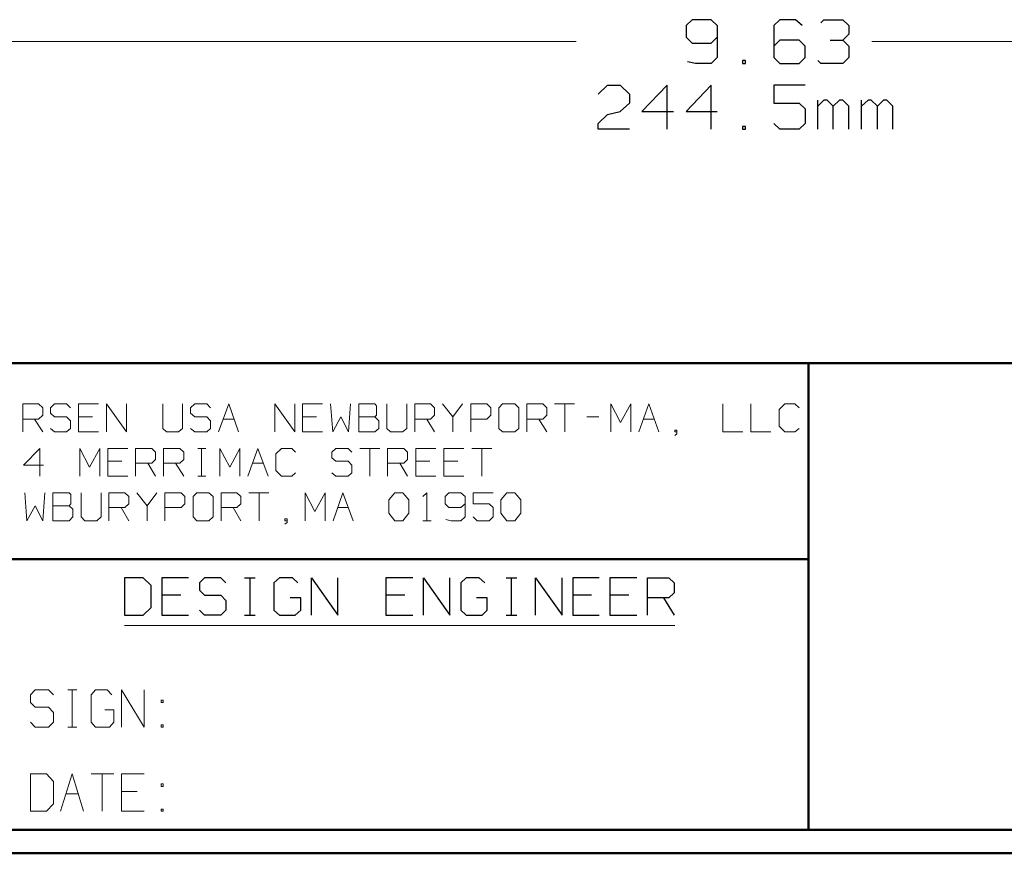
# Model space of a CAD drawing. Units: inches. Extents: x -3.57 to 3.55, y -2.65 to 2.89.
# Drawn here: x -2.15 to -0.54, y -2.65 to -1.29 of the extents above; entities that cross this region are included whole.
import ezdxf

# ---------------------------------------------------------------- set-up
doc = ezdxf.new("R2010")
doc.units = ezdxf.units.IN
doc.header["$MEASUREMENT"] = 0
doc.layers.add('Layer 1', color=7, linetype='Continuous')

msp = doc.modelspace()

# ---------------------------------------------------------------- linework, layer by layer
at = {"layer": 'Layer 1', "lineweight": 25}
for points in [[(-1.0528, -1.2861), (-1.0528, -1.2861), (-1.0625, -1.2958), (-1.0625, -1.2958)], [(-1.0625, -1.2958), (-1.0625, -1.2958), (-1.0625, -1.3146), (-1.0625, -1.3146)], [(-1.0215, -1.2861), (-1.0215, -1.2861), (-1.0528, -1.2861), (-1.0528, -1.2861)], [(-1.0118, -1.2958), (-1.0118, -1.2958), (-1.0215, -1.2861), (-1.0215, -1.2861)], [(-1.0118, -1.2958), (-1.0118, -1.2958), (-1.0118, -1.3479), (-1.0118, -1.3479)], [(-0.9097, -1.2861), (-0.9097, -1.2861), (-0.9194, -1.2958), (-0.9194, -1.2958)], [(-0.9194, -1.2958), (-0.9194, -1.2958), (-0.9194, -1.3479), (-0.9194, -1.3479)], [(-0.884, -1.2861), (-0.884, -1.2861), (-0.9097, -1.2861), (-0.9097, -1.2861)], [(-0.8736, -1.2958), (-0.8736, -1.2958), (-0.884, -1.2861), (-0.884, -1.2861)], [(-0.8431, -1.291), (-0.8431, -1.291), (-0.8382, -1.2861), (-0.8382, -1.2861)], [(-0.8382, -1.2861), (-0.8382, -1.2861), (-0.8069, -1.2861), (-0.8069, -1.2861)], [(-0.8069, -1.2861), (-0.8069, -1.2861), (-0.7972, -1.2958), (-0.7972, -1.2958)], [(-0.7972, -1.2958), (-0.7972, -1.2958), (-0.7972, -1.3097), (-0.7972, -1.3097)], [(-1.0625, -1.3146), (-1.0625, -1.3146), (-1.0528, -1.3243), (-1.0528, -1.3243)], [(-1.0215, -1.3243), (-1.0215, -1.3243), (-1.0118, -1.3146), (-1.0118, -1.3146)], [(-0.8069, -1.3194), (-0.8069, -1.3194), (-0.7972, -1.3097), (-0.7972, -1.3097)], [(-1.0528, -1.3243), (-1.0528, -1.3243), (-1.0215, -1.3243), (-1.0215, -1.3243)], [(-0.9097, -1.3194), (-0.9097, -1.3194), (-0.9194, -1.3292), (-0.9194, -1.3292)], [(-0.8785, -1.3194), (-0.8785, -1.3194), (-0.9097, -1.3194), (-0.9097, -1.3194)], [(-0.8687, -1.3292), (-0.8687, -1.3292), (-0.8785, -1.3194), (-0.8785, -1.3194)], [(-0.8687, -1.3479), (-0.8687, -1.3479), (-0.8687, -1.3292), (-0.8687, -1.3292)], [(-0.8278, -1.3194), (-0.8278, -1.3194), (-0.8069, -1.3194), (-0.8069, -1.3194)], [(-0.8069, -1.3194), (-0.8069, -1.3194), (-0.7972, -1.3292), (-0.7972, -1.3292)], [(-0.7972, -1.3292), (-0.7972, -1.3292), (-0.7972, -1.3479), (-0.7972, -1.3479)], [(-1.0118, -1.3479), (-1.0118, -1.3479), (-1.0215, -1.3576), (-1.0215, -1.3576)], [(-0.9194, -1.3479), (-0.9194, -1.3479), (-0.9097, -1.3576), (-0.9097, -1.3576)], [(-0.8785, -1.3576), (-0.8785, -1.3576), (-0.8687, -1.3479), (-0.8687, -1.3479)], [(-0.7972, -1.3479), (-0.7972, -1.3479), (-0.8069, -1.3576), (-0.8069, -1.3576)], [(-1.0472, -1.3576), (-1.0472, -1.3576), (-1.0604, -1.3549), (-1.0604, -1.3549)], [(-1.0215, -1.3576), (-1.0215, -1.3576), (-1.0472, -1.3576), (-1.0472, -1.3576)], [(-0.966, -1.3528), (-0.966, -1.3528), (-0.9708, -1.3528), (-0.9708, -1.3528)], [(-0.9708, -1.3528), (-0.9708, -1.3528), (-0.9708, -1.3576), (-0.9708, -1.3576)], [(-0.9708, -1.3576), (-0.9708, -1.3576), (-0.966, -1.3576), (-0.966, -1.3576)], [(-0.966, -1.3576), (-0.966, -1.3576), (-0.966, -1.3528), (-0.966, -1.3528)], [(-0.9097, -1.3576), (-0.9097, -1.3576), (-0.8785, -1.3576), (-0.8785, -1.3576)], [(-0.8431, -1.3576), (-0.8431, -1.3576), (-0.8479, -1.3528), (-0.8479, -1.3528)], [(-0.8069, -1.3576), (-0.8069, -1.3576), (-0.8431, -1.3576), (-0.8431, -1.3576)], [(-1.2062, -1.4076), (-1.2062, -1.4076), (-1.191, -1.3931), (-1.191, -1.3931)], [(-1.191, -1.3931), (-1.191, -1.3931), (-1.1701, -1.3931), (-1.1701, -1.3931)], [(-1.1701, -1.3931), (-1.1701, -1.3931), (-1.1549, -1.4076), (-1.1549, -1.4076)], [(-1.0937, -1.3931), (-1.0937, -1.3931), (-1.1347, -1.4361), (-1.1347, -1.4361)], [(-1.0937, -1.4646), (-1.0937, -1.4646), (-1.0937, -1.3931), (-1.0937, -1.3931)], [(-1.0215, -1.3931), (-1.0215, -1.3931), (-1.0625, -1.4361), (-1.0625, -1.4361)], [(-1.0215, -1.4646), (-1.0215, -1.4646), (-1.0215, -1.3931), (-1.0215, -1.3931)], [(-0.8687, -1.3931), (-0.8687, -1.3931), (-0.9194, -1.3931), (-0.9194, -1.3931)], [(-0.9194, -1.3931), (-0.9194, -1.3931), (-0.9194, -1.4222), (-0.9194, -1.4222)], [(-1.1549, -1.4076), (-1.1549, -1.4076), (-1.1549, -1.4222), (-1.1549, -1.4222)], [(-1.1549, -1.4222), (-1.1549, -1.4222), (-1.1701, -1.4361), (-1.1701, -1.4361)], [(-0.9194, -1.4222), (-0.9194, -1.4222), (-0.8785, -1.4222), (-0.8785, -1.4222)], [(-0.8785, -1.4222), (-0.8785, -1.4222), (-0.8687, -1.4313), (-0.8687, -1.4313)], [(-0.8479, -1.4646), (-0.8479, -1.4646), (-0.8479, -1.4174), (-0.8479, -1.4174)], [(-0.8382, -1.4174), (-0.8382, -1.4174), (-0.8479, -1.4271), (-0.8479, -1.4271)], [(-0.8326, -1.4174), (-0.8326, -1.4174), (-0.8382, -1.4174), (-0.8382, -1.4174)], [(-0.8229, -1.4271), (-0.8229, -1.4271), (-0.8326, -1.4174), (-0.8326, -1.4174)], [(-0.8125, -1.4174), (-0.8125, -1.4174), (-0.8229, -1.4271), (-0.8229, -1.4271)], [(-0.8229, -1.4646), (-0.8229, -1.4646), (-0.8229, -1.4271), (-0.8229, -1.4271)], [(-0.8069, -1.4174), (-0.8069, -1.4174), (-0.8125, -1.4174), (-0.8125, -1.4174)], [(-0.7972, -1.4271), (-0.7972, -1.4271), (-0.8069, -1.4174), (-0.8069, -1.4174)], [(-0.7972, -1.4646), (-0.7972, -1.4646), (-0.7972, -1.4271), (-0.7972, -1.4271)], [(-0.7764, -1.4646), (-0.7764, -1.4646), (-0.7764, -1.4174), (-0.7764, -1.4174)], [(-0.766, -1.4174), (-0.766, -1.4174), (-0.7764, -1.4271), (-0.7764, -1.4271)], [(-0.7611, -1.4174), (-0.7611, -1.4174), (-0.766, -1.4174), (-0.766, -1.4174)], [(-0.7507, -1.4271), (-0.7507, -1.4271), (-0.7611, -1.4174), (-0.7611, -1.4174)], [(-0.741, -1.4174), (-0.741, -1.4174), (-0.7507, -1.4271), (-0.7507, -1.4271)], [(-0.7507, -1.4646), (-0.7507, -1.4646), (-0.7507, -1.4271), (-0.7507, -1.4271)], [(-0.7354, -1.4174), (-0.7354, -1.4174), (-0.741, -1.4174), (-0.741, -1.4174)], [(-0.7257, -1.4271), (-0.7257, -1.4271), (-0.7354, -1.4174), (-0.7354, -1.4174)], [(-0.7257, -1.4646), (-0.7257, -1.4646), (-0.7257, -1.4271), (-0.7257, -1.4271)], [(-1.2062, -1.4556), (-1.2062, -1.4556), (-1.191, -1.441), (-1.191, -1.441)], [(-1.191, -1.441), (-1.191, -1.441), (-1.1701, -1.4361), (-1.1701, -1.4361)], [(-1.1347, -1.4361), (-1.1347, -1.4361), (-1.0833, -1.4361), (-1.0833, -1.4361)], [(-1.0625, -1.4361), (-1.0625, -1.4361), (-1.0118, -1.4361), (-1.0118, -1.4361)], [(-0.8687, -1.4313), (-0.8687, -1.4313), (-0.8687, -1.4556), (-0.8687, -1.4556)], [(-1.2062, -1.4646), (-1.2062, -1.4646), (-1.2062, -1.4556), (-1.2062, -1.4556)], [(-0.966, -1.4604), (-0.966, -1.4604), (-0.9708, -1.4604), (-0.9708, -1.4604)], [(-0.9708, -1.4604), (-0.9708, -1.4604), (-0.9708, -1.4646), (-0.9708, -1.4646)], [(-0.966, -1.4646), (-0.966, -1.4646), (-0.966, -1.4604), (-0.966, -1.4604)], [(-0.9097, -1.4646), (-0.9097, -1.4646), (-0.9194, -1.4556), (-0.9194, -1.4556)], [(-0.8687, -1.4556), (-0.8687, -1.4556), (-0.8785, -1.4646), (-0.8785, -1.4646)], [(-1.1549, -1.4646), (-1.1549, -1.4646), (-1.2062, -1.4646), (-1.2062, -1.4646)], [(-0.9708, -1.4646), (-0.9708, -1.4646), (-0.966, -1.4646), (-0.966, -1.4646)], [(-0.8785, -1.4646), (-0.8785, -1.4646), (-0.9097, -1.4646), (-0.9097, -1.4646)], [(-1.9479, -2.1965), (-1.9479, -2.1965), (-1.9785, -2.1965), (-1.9785, -2.1965)], [(-1.9785, -2.1965), (-1.9785, -2.1965), (-1.9785, -2.2576), (-1.9785, -2.2576)], [(-1.9347, -2.209), (-1.9347, -2.209), (-1.9479, -2.1965), (-1.9479, -2.1965)], [(-1.8743, -2.1965), (-1.8743, -2.1965), (-1.9174, -2.1965), (-1.9174, -2.1965)], [(-1.9174, -2.1965), (-1.9174, -2.1965), (-1.9174, -2.2576), (-1.9174, -2.2576)], [(-1.8479, -2.1965), (-1.8479, -2.1965), (-1.8562, -2.2049), (-1.8562, -2.2049)], [(-1.8215, -2.1965), (-1.8215, -2.1965), (-1.8479, -2.1965), (-1.8479, -2.1965)], [(-1.8132, -2.2049), (-1.8132, -2.2049), (-1.8215, -2.1965), (-1.8215, -2.1965)], [(-1.7826, -2.1965), (-1.7826, -2.1965), (-1.7653, -2.1965), (-1.7653, -2.1965)], [(-1.7736, -2.2576), (-1.7736, -2.2576), (-1.7736, -2.1965), (-1.7736, -2.1965)], [(-1.7257, -2.1965), (-1.7257, -2.1965), (-1.7347, -2.2049), (-1.7347, -2.2049)], [(-1.7042, -2.1965), (-1.7042, -2.1965), (-1.7257, -2.1965), (-1.7257, -2.1965)], [(-1.6958, -2.2049), (-1.6958, -2.2049), (-1.7042, -2.1965), (-1.7042, -2.1965)], [(-1.6736, -2.2576), (-1.6736, -2.2576), (-1.6736, -2.1965), (-1.6736, -2.1965)], [(-1.6736, -2.1965), (-1.6736, -2.1965), (-1.6306, -2.2576), (-1.6306, -2.2576)], [(-1.6306, -2.2576), (-1.6306, -2.2576), (-1.6306, -2.1965), (-1.6306, -2.1965)], [(-1.5083, -2.1965), (-1.5083, -2.1965), (-1.5521, -2.1965), (-1.5521, -2.1965)], [(-1.5521, -2.1965), (-1.5521, -2.1965), (-1.5521, -2.2576), (-1.5521, -2.2576)], [(-1.491, -2.2576), (-1.491, -2.2576), (-1.491, -2.1965), (-1.491, -2.1965)], [(-1.491, -2.1965), (-1.491, -2.1965), (-1.4479, -2.2576), (-1.4479, -2.2576)], [(-1.4479, -2.2576), (-1.4479, -2.2576), (-1.4479, -2.1965), (-1.4479, -2.1965)], [(-1.4215, -2.1965), (-1.4215, -2.1965), (-1.4299, -2.2049), (-1.4299, -2.2049)], [(-1.4, -2.1965), (-1.4, -2.1965), (-1.4215, -2.1965), (-1.4215, -2.1965)], [(-1.391, -2.2049), (-1.391, -2.2049), (-1.4, -2.1965), (-1.4, -2.1965)], [(-1.3562, -2.1965), (-1.3562, -2.1965), (-1.3389, -2.1965), (-1.3389, -2.1965)], [(-1.3472, -2.2576), (-1.3472, -2.2576), (-1.3472, -2.1965), (-1.3472, -2.1965)], [(-1.3083, -2.2576), (-1.3083, -2.2576), (-1.3083, -2.1965), (-1.3083, -2.1965)], [(-1.3083, -2.1965), (-1.3083, -2.1965), (-1.2646, -2.2576), (-1.2646, -2.2576)], [(-1.2646, -2.2576), (-1.2646, -2.2576), (-1.2646, -2.1965), (-1.2646, -2.1965)], [(-1.2042, -2.1965), (-1.2042, -2.1965), (-1.2472, -2.1965), (-1.2472, -2.1965)], [(-1.2472, -2.1965), (-1.2472, -2.1965), (-1.2472, -2.2576), (-1.2472, -2.2576)], [(-1.1431, -2.1965), (-1.1431, -2.1965), (-1.1868, -2.1965), (-1.1868, -2.1965)], [(-1.1868, -2.1965), (-1.1868, -2.1965), (-1.1868, -2.2576), (-1.1868, -2.2576)], [(-1.1257, -2.2576), (-1.1257, -2.2576), (-1.1257, -2.1965), (-1.1257, -2.1965)], [(-1.1257, -2.1965), (-1.1257, -2.1965), (-1.091, -2.1965), (-1.091, -2.1965)], [(-1.091, -2.1965), (-1.091, -2.1965), (-1.0819, -2.2049), (-1.0819, -2.2049)], [(-1.9347, -2.2451), (-1.9347, -2.2451), (-1.9347, -2.209), (-1.9347, -2.209)], [(-1.8562, -2.2049), (-1.8562, -2.2049), (-1.8562, -2.2167), (-1.8562, -2.2167)], [(-1.7347, -2.2049), (-1.7347, -2.2049), (-1.7347, -2.2493), (-1.7347, -2.2493)], [(-1.4299, -2.2049), (-1.4299, -2.2049), (-1.4299, -2.2493), (-1.4299, -2.2493)], [(-1.0819, -2.2049), (-1.0819, -2.2049), (-1.0819, -2.2208), (-1.0819, -2.2208)], [(-1.8868, -2.225), (-1.8868, -2.225), (-1.9174, -2.225), (-1.9174, -2.225)], [(-1.8562, -2.2167), (-1.8562, -2.2167), (-1.8479, -2.225), (-1.8479, -2.225)], [(-1.8479, -2.225), (-1.8479, -2.225), (-1.8215, -2.225), (-1.8215, -2.225)], [(-1.8215, -2.225), (-1.8215, -2.225), (-1.8132, -2.2333), (-1.8132, -2.2333)], [(-1.691, -2.2292), (-1.691, -2.2292), (-1.7083, -2.2292), (-1.7083, -2.2292)], [(-1.691, -2.2493), (-1.691, -2.2493), (-1.691, -2.2292), (-1.691, -2.2292)], [(-1.5215, -2.225), (-1.5215, -2.225), (-1.5521, -2.225), (-1.5521, -2.225)], [(-1.3868, -2.2292), (-1.3868, -2.2292), (-1.4042, -2.2292), (-1.4042, -2.2292)], [(-1.3868, -2.2493), (-1.3868, -2.2493), (-1.3868, -2.2292), (-1.3868, -2.2292)], [(-1.2167, -2.225), (-1.2167, -2.225), (-1.2472, -2.225), (-1.2472, -2.225)], [(-1.1562, -2.225), (-1.1562, -2.225), (-1.1868, -2.225), (-1.1868, -2.225)], [(-1.091, -2.2292), (-1.091, -2.2292), (-1.1257, -2.2292), (-1.1257, -2.2292)], [(-1.0993, -2.2292), (-1.0993, -2.2292), (-1.0819, -2.2576), (-1.0819, -2.2576)], [(-1.0819, -2.2208), (-1.0819, -2.2208), (-1.091, -2.2292), (-1.091, -2.2292)], [(-1.9479, -2.2576), (-1.9479, -2.2576), (-1.9347, -2.2451), (-1.9347, -2.2451)], [(-1.8132, -2.2333), (-1.8132, -2.2333), (-1.8132, -2.2493), (-1.8132, -2.2493)], [(-1.9785, -2.2576), (-1.9785, -2.2576), (-1.9479, -2.2576), (-1.9479, -2.2576)], [(-1.9174, -2.2576), (-1.9174, -2.2576), (-1.8743, -2.2576), (-1.8743, -2.2576)], [(-1.8479, -2.2576), (-1.8479, -2.2576), (-1.8562, -2.2493), (-1.8562, -2.2493)], [(-1.8215, -2.2576), (-1.8215, -2.2576), (-1.8479, -2.2576), (-1.8479, -2.2576)], [(-1.8132, -2.2493), (-1.8132, -2.2493), (-1.8215, -2.2576), (-1.8215, -2.2576)], [(-1.7826, -2.2576), (-1.7826, -2.2576), (-1.7653, -2.2576), (-1.7653, -2.2576)], [(-1.7347, -2.2493), (-1.7347, -2.2493), (-1.7257, -2.2576), (-1.7257, -2.2576)], [(-1.7257, -2.2576), (-1.7257, -2.2576), (-1.7, -2.2576), (-1.7, -2.2576)], [(-1.7, -2.2576), (-1.7, -2.2576), (-1.691, -2.2493), (-1.691, -2.2493)], [(-1.5521, -2.2576), (-1.5521, -2.2576), (-1.5083, -2.2576), (-1.5083, -2.2576)], [(-1.4299, -2.2493), (-1.4299, -2.2493), (-1.4215, -2.2576), (-1.4215, -2.2576)], [(-1.4215, -2.2576), (-1.4215, -2.2576), (-1.3951, -2.2576), (-1.3951, -2.2576)], [(-1.3951, -2.2576), (-1.3951, -2.2576), (-1.3868, -2.2493), (-1.3868, -2.2493)], [(-1.3562, -2.2576), (-1.3562, -2.2576), (-1.3389, -2.2576), (-1.3389, -2.2576)], [(-1.2472, -2.2576), (-1.2472, -2.2576), (-1.2042, -2.2576), (-1.2042, -2.2576)], [(-1.1868, -2.2576), (-1.1868, -2.2576), (-1.1431, -2.2576), (-1.1431, -2.2576)]]:
    msp.add_open_spline(points, degree=3, dxfattribs=at)
at = {"layer": 'Layer 1', "lineweight": 9}
for points in [[(-1.2417, -1.3215), (-1.2417, -1.3215), (-3.1326, -1.3215), (-3.1326, -1.3215)], [(1.4472, -1.3215), (1.4472, -1.3215), (-0.7597, -1.3215), (-0.7597, -1.3215)], [(-2.1444, -1.9583), (-2.1444, -1.9583), (-2.1444, -1.9125), (-2.1444, -1.9125)], [(-2.1444, -1.9125), (-2.1444, -1.9125), (-2.1187, -1.9125), (-2.1187, -1.9125)], [(-2.1187, -1.9125), (-2.1187, -1.9125), (-2.1118, -1.9194), (-2.1118, -1.9194)], [(-2.1118, -1.9194), (-2.1118, -1.9194), (-2.1118, -1.9313), (-2.1118, -1.9313)], [(-2.0924, -1.9125), (-2.0924, -1.9125), (-2.0993, -1.9194), (-2.0993, -1.9194)], [(-2.0993, -1.9194), (-2.0993, -1.9194), (-2.0993, -1.9278), (-2.0993, -1.9278)], [(-2.0729, -1.9125), (-2.0729, -1.9125), (-2.0924, -1.9125), (-2.0924, -1.9125)], [(-2.0667, -1.9194), (-2.0667, -1.9194), (-2.0729, -1.9125), (-2.0729, -1.9125)], [(-2.0208, -1.9125), (-2.0208, -1.9125), (-2.0535, -1.9125), (-2.0535, -1.9125)], [(-2.0535, -1.9125), (-2.0535, -1.9125), (-2.0535, -1.9583), (-2.0535, -1.9583)], [(-2.0076, -1.9583), (-2.0076, -1.9583), (-2.0076, -1.9125), (-2.0076, -1.9125)], [(-2.0076, -1.9125), (-2.0076, -1.9125), (-1.975, -1.9583), (-1.975, -1.9583)], [(-1.975, -1.9583), (-1.975, -1.9583), (-1.975, -1.9125), (-1.975, -1.9125)], [(-1.916, -1.9125), (-1.916, -1.9125), (-1.916, -1.9528), (-1.916, -1.9528)], [(-1.884, -1.9528), (-1.884, -1.9528), (-1.884, -1.9125), (-1.884, -1.9125)], [(-1.8639, -1.9125), (-1.8639, -1.9125), (-1.8708, -1.9194), (-1.8708, -1.9194)], [(-1.8708, -1.9194), (-1.8708, -1.9194), (-1.8708, -1.9278), (-1.8708, -1.9278)], [(-1.8444, -1.9125), (-1.8444, -1.9125), (-1.8639, -1.9125), (-1.8639, -1.9125)], [(-1.8382, -1.9194), (-1.8382, -1.9194), (-1.8444, -1.9125), (-1.8444, -1.9125)], [(-1.825, -1.9583), (-1.825, -1.9583), (-1.8083, -1.9125), (-1.8083, -1.9125)], [(-1.8083, -1.9125), (-1.8083, -1.9125), (-1.7924, -1.9583), (-1.7924, -1.9583)], [(-1.7333, -1.9583), (-1.7333, -1.9583), (-1.7333, -1.9125), (-1.7333, -1.9125)], [(-1.7333, -1.9125), (-1.7333, -1.9125), (-1.7007, -1.9583), (-1.7007, -1.9583)], [(-1.7007, -1.9583), (-1.7007, -1.9583), (-1.7007, -1.9125), (-1.7007, -1.9125)], [(-1.6556, -1.9125), (-1.6556, -1.9125), (-1.6882, -1.9125), (-1.6882, -1.9125)], [(-1.6882, -1.9125), (-1.6882, -1.9125), (-1.6882, -1.9583), (-1.6882, -1.9583)], [(-1.6424, -1.9125), (-1.6424, -1.9125), (-1.6389, -1.9583), (-1.6389, -1.9583)], [(-1.6132, -1.9583), (-1.6132, -1.9583), (-1.6097, -1.9125), (-1.6097, -1.9125)], [(-1.5701, -1.9125), (-1.5701, -1.9125), (-1.5965, -1.9125), (-1.5965, -1.9125)], [(-1.5965, -1.9125), (-1.5965, -1.9125), (-1.5965, -1.9583), (-1.5965, -1.9583)], [(-1.5674, -1.916), (-1.5674, -1.916), (-1.5701, -1.9125), (-1.5701, -1.9125)], [(-1.5674, -1.9313), (-1.5674, -1.9313), (-1.5674, -1.916), (-1.5674, -1.916)], [(-1.5507, -1.9125), (-1.5507, -1.9125), (-1.5507, -1.9528), (-1.5507, -1.9528)], [(-1.5181, -1.9528), (-1.5181, -1.9528), (-1.5181, -1.9125), (-1.5181, -1.9125)], [(-1.5049, -1.9583), (-1.5049, -1.9583), (-1.5049, -1.9125), (-1.5049, -1.9125)], [(-1.5049, -1.9125), (-1.5049, -1.9125), (-1.4792, -1.9125), (-1.4792, -1.9125)], [(-1.4792, -1.9125), (-1.4792, -1.9125), (-1.4729, -1.9194), (-1.4729, -1.9194)], [(-1.4729, -1.9194), (-1.4729, -1.9194), (-1.4729, -1.9313), (-1.4729, -1.9313)], [(-1.4597, -1.9125), (-1.4597, -1.9125), (-1.4431, -1.934), (-1.4431, -1.934)], [(-1.4431, -1.934), (-1.4431, -1.934), (-1.4271, -1.9125), (-1.4271, -1.9125)], [(-1.4139, -1.9583), (-1.4139, -1.9583), (-1.4139, -1.9125), (-1.4139, -1.9125)], [(-1.4139, -1.9125), (-1.4139, -1.9125), (-1.3875, -1.9125), (-1.3875, -1.9125)], [(-1.3875, -1.9125), (-1.3875, -1.9125), (-1.3812, -1.9194), (-1.3812, -1.9194)], [(-1.3812, -1.9194), (-1.3812, -1.9194), (-1.3812, -1.9313), (-1.3812, -1.9313)], [(-1.3618, -1.9125), (-1.3618, -1.9125), (-1.3681, -1.9194), (-1.3681, -1.9194)], [(-1.3681, -1.9194), (-1.3681, -1.9194), (-1.3681, -1.9528), (-1.3681, -1.9528)], [(-1.3417, -1.9125), (-1.3417, -1.9125), (-1.3618, -1.9125), (-1.3618, -1.9125)], [(-1.3354, -1.9194), (-1.3354, -1.9194), (-1.3417, -1.9125), (-1.3417, -1.9125)], [(-1.3354, -1.9528), (-1.3354, -1.9528), (-1.3354, -1.9194), (-1.3354, -1.9194)], [(-1.3222, -1.9583), (-1.3222, -1.9583), (-1.3222, -1.9125), (-1.3222, -1.9125)], [(-1.3222, -1.9125), (-1.3222, -1.9125), (-1.2965, -1.9125), (-1.2965, -1.9125)], [(-1.2965, -1.9125), (-1.2965, -1.9125), (-1.2896, -1.9194), (-1.2896, -1.9194)], [(-1.2896, -1.9194), (-1.2896, -1.9194), (-1.2896, -1.9313), (-1.2896, -1.9313)], [(-1.2771, -1.9125), (-1.2771, -1.9125), (-1.2444, -1.9125), (-1.2444, -1.9125)], [(-1.2604, -1.9125), (-1.2604, -1.9125), (-1.2604, -1.9583), (-1.2604, -1.9583)], [(-1.1854, -1.9583), (-1.1854, -1.9583), (-1.1854, -1.9125), (-1.1854, -1.9125)], [(-1.1854, -1.9125), (-1.1854, -1.9125), (-1.1694, -1.9431), (-1.1694, -1.9431)], [(-1.1694, -1.9431), (-1.1694, -1.9431), (-1.1528, -1.9125), (-1.1528, -1.9125)], [(-1.1528, -1.9125), (-1.1528, -1.9125), (-1.1528, -1.9583), (-1.1528, -1.9583)], [(-1.1396, -1.9583), (-1.1396, -1.9583), (-1.1236, -1.9125), (-1.1236, -1.9125)], [(-1.1236, -1.9125), (-1.1236, -1.9125), (-1.1069, -1.9583), (-1.1069, -1.9583)], [(-1.0028, -1.9125), (-1.0028, -1.9125), (-1.0028, -1.9583), (-1.0028, -1.9583)], [(-0.9569, -1.9125), (-0.9569, -1.9125), (-0.9569, -1.9583), (-0.9569, -1.9583)], [(-0.9014, -1.9125), (-0.9014, -1.9125), (-0.9111, -1.9222), (-0.9111, -1.9222)], [(-0.9111, -1.9222), (-0.9111, -1.9222), (-0.9111, -1.9493), (-0.9111, -1.9493)], [(-0.8854, -1.9125), (-0.8854, -1.9125), (-0.9014, -1.9125), (-0.9014, -1.9125)], [(-0.8785, -1.9194), (-0.8785, -1.9194), (-0.8854, -1.9125), (-0.8854, -1.9125)], [(-2.1187, -1.9375), (-2.1187, -1.9375), (-2.1444, -1.9375), (-2.1444, -1.9375)], [(-2.125, -1.9375), (-2.125, -1.9375), (-2.1118, -1.9583), (-2.1118, -1.9583)], [(-2.1118, -1.9313), (-2.1118, -1.9313), (-2.1187, -1.9375), (-2.1187, -1.9375)], [(-2.0993, -1.9278), (-2.0993, -1.9278), (-2.0924, -1.934), (-2.0924, -1.934)], [(-2.0924, -1.934), (-2.0924, -1.934), (-2.0729, -1.934), (-2.0729, -1.934)], [(-2.0729, -1.934), (-2.0729, -1.934), (-2.0667, -1.9403), (-2.0667, -1.9403)], [(-2.0667, -1.9403), (-2.0667, -1.9403), (-2.0667, -1.9528), (-2.0667, -1.9528)], [(-2.0306, -1.934), (-2.0306, -1.934), (-2.0535, -1.934), (-2.0535, -1.934)], [(-1.8708, -1.9278), (-1.8708, -1.9278), (-1.8639, -1.934), (-1.8639, -1.934)], [(-1.8639, -1.934), (-1.8639, -1.934), (-1.8444, -1.934), (-1.8444, -1.934)], [(-1.8444, -1.934), (-1.8444, -1.934), (-1.8382, -1.9403), (-1.8382, -1.9403)], [(-1.8382, -1.9403), (-1.8382, -1.9403), (-1.8382, -1.9528), (-1.8382, -1.9528)], [(-1.8174, -1.9375), (-1.8174, -1.9375), (-1.8, -1.9375), (-1.8, -1.9375)], [(-1.6653, -1.934), (-1.6653, -1.934), (-1.6882, -1.934), (-1.6882, -1.934)], [(-1.6389, -1.9583), (-1.6389, -1.9583), (-1.6257, -1.934), (-1.6257, -1.934)], [(-1.6257, -1.934), (-1.6257, -1.934), (-1.6132, -1.9583), (-1.6132, -1.9583)], [(-1.5965, -1.934), (-1.5965, -1.934), (-1.5701, -1.934), (-1.5701, -1.934)], [(-1.5701, -1.934), (-1.5701, -1.934), (-1.5674, -1.9313), (-1.5674, -1.9313)], [(-1.5639, -1.9403), (-1.5639, -1.9403), (-1.5701, -1.934), (-1.5701, -1.934)], [(-1.5639, -1.9528), (-1.5639, -1.9528), (-1.5639, -1.9403), (-1.5639, -1.9403)], [(-1.4792, -1.9375), (-1.4792, -1.9375), (-1.5049, -1.9375), (-1.5049, -1.9375)], [(-1.4854, -1.9375), (-1.4854, -1.9375), (-1.4729, -1.9583), (-1.4729, -1.9583)], [(-1.4729, -1.9313), (-1.4729, -1.9313), (-1.4792, -1.9375), (-1.4792, -1.9375)], [(-1.4431, -1.934), (-1.4431, -1.934), (-1.4431, -1.9583), (-1.4431, -1.9583)], [(-1.3875, -1.9375), (-1.3875, -1.9375), (-1.4139, -1.9375), (-1.4139, -1.9375)], [(-1.3812, -1.9313), (-1.3812, -1.9313), (-1.3875, -1.9375), (-1.3875, -1.9375)], [(-1.2965, -1.9375), (-1.2965, -1.9375), (-1.3222, -1.9375), (-1.3222, -1.9375)], [(-1.3028, -1.9375), (-1.3028, -1.9375), (-1.2896, -1.9583), (-1.2896, -1.9583)], [(-1.2896, -1.9313), (-1.2896, -1.9313), (-1.2965, -1.9375), (-1.2965, -1.9375)], [(-1.2243, -1.934), (-1.2243, -1.934), (-1.2049, -1.934), (-1.2049, -1.934)], [(-1.1319, -1.9375), (-1.1319, -1.9375), (-1.1146, -1.9375), (-1.1146, -1.9375)], [(-2.0924, -1.9583), (-2.0924, -1.9583), (-2.0993, -1.9528), (-2.0993, -1.9528)], [(-2.0729, -1.9583), (-2.0729, -1.9583), (-2.0924, -1.9583), (-2.0924, -1.9583)], [(-2.0667, -1.9528), (-2.0667, -1.9528), (-2.0729, -1.9583), (-2.0729, -1.9583)], [(-2.0535, -1.9583), (-2.0535, -1.9583), (-2.0208, -1.9583), (-2.0208, -1.9583)], [(-1.916, -1.9528), (-1.916, -1.9528), (-1.9097, -1.9583), (-1.9097, -1.9583)], [(-1.9097, -1.9583), (-1.9097, -1.9583), (-1.8903, -1.9583), (-1.8903, -1.9583)], [(-1.8903, -1.9583), (-1.8903, -1.9583), (-1.884, -1.9528), (-1.884, -1.9528)], [(-1.8639, -1.9583), (-1.8639, -1.9583), (-1.8708, -1.9528), (-1.8708, -1.9528)], [(-1.8444, -1.9583), (-1.8444, -1.9583), (-1.8639, -1.9583), (-1.8639, -1.9583)], [(-1.8382, -1.9528), (-1.8382, -1.9528), (-1.8444, -1.9583), (-1.8444, -1.9583)], [(-1.6882, -1.9583), (-1.6882, -1.9583), (-1.6556, -1.9583), (-1.6556, -1.9583)], [(-1.5965, -1.9583), (-1.5965, -1.9583), (-1.5701, -1.9583), (-1.5701, -1.9583)], [(-1.5701, -1.9583), (-1.5701, -1.9583), (-1.5639, -1.9528), (-1.5639, -1.9528)], [(-1.5507, -1.9528), (-1.5507, -1.9528), (-1.5444, -1.9583), (-1.5444, -1.9583)], [(-1.5444, -1.9583), (-1.5444, -1.9583), (-1.525, -1.9583), (-1.525, -1.9583)], [(-1.525, -1.9583), (-1.525, -1.9583), (-1.5181, -1.9528), (-1.5181, -1.9528)], [(-1.3681, -1.9528), (-1.3681, -1.9528), (-1.3618, -1.9583), (-1.3618, -1.9583)], [(-1.3618, -1.9583), (-1.3618, -1.9583), (-1.3417, -1.9583), (-1.3417, -1.9583)], [(-1.3417, -1.9583), (-1.3417, -1.9583), (-1.3354, -1.9528), (-1.3354, -1.9528)], [(-1.0778, -1.9556), (-1.0778, -1.9556), (-1.0812, -1.9556), (-1.0812, -1.9556)], [(-1.0812, -1.9556), (-1.0812, -1.9556), (-1.0812, -1.9583), (-1.0812, -1.9583)], [(-1.0812, -1.9583), (-1.0812, -1.9583), (-1.0778, -1.9583), (-1.0778, -1.9583)], [(-1.0778, -1.9618), (-1.0778, -1.9618), (-1.0778, -1.9556), (-1.0778, -1.9556)], [(-1.0028, -1.9583), (-1.0028, -1.9583), (-0.9701, -1.9583), (-0.9701, -1.9583)], [(-0.9569, -1.9583), (-0.9569, -1.9583), (-0.9243, -1.9583), (-0.9243, -1.9583)], [(-0.9111, -1.9493), (-0.9111, -1.9493), (-0.9014, -1.9583), (-0.9014, -1.9583)], [(-0.9014, -1.9583), (-0.9014, -1.9583), (-0.8854, -1.9583), (-0.8854, -1.9583)], [(-0.8854, -1.9583), (-0.8854, -1.9583), (-0.8785, -1.9528), (-0.8785, -1.9528)], [(-1.0812, -1.9646), (-1.0812, -1.9646), (-1.0778, -1.9618), (-1.0778, -1.9618)], [(-2.1167, -1.9854), (-2.1167, -1.9854), (-2.1431, -2.0125), (-2.1431, -2.0125)], [(-2.1167, -2.0306), (-2.1167, -2.0306), (-2.1167, -1.9854), (-2.1167, -1.9854)], [(-2.0514, -2.0306), (-2.0514, -2.0306), (-2.0514, -1.9854), (-2.0514, -1.9854)], [(-2.0514, -1.9854), (-2.0514, -1.9854), (-2.0354, -2.016), (-2.0354, -2.016)], [(-2.0354, -2.016), (-2.0354, -2.016), (-2.0187, -1.9854), (-2.0187, -1.9854)], [(-2.0187, -1.9854), (-2.0187, -1.9854), (-2.0187, -2.0306), (-2.0187, -2.0306)], [(-1.9729, -1.9854), (-1.9729, -1.9854), (-2.0056, -1.9854), (-2.0056, -1.9854)], [(-2.0056, -1.9854), (-2.0056, -1.9854), (-2.0056, -2.0306), (-2.0056, -2.0306)], [(-1.9604, -2.0306), (-1.9604, -2.0306), (-1.9604, -1.9854), (-1.9604, -1.9854)], [(-1.9604, -1.9854), (-1.9604, -1.9854), (-1.934, -1.9854), (-1.934, -1.9854)], [(-1.934, -1.9854), (-1.934, -1.9854), (-1.9278, -1.9917), (-1.9278, -1.9917)], [(-1.9146, -2.0306), (-1.9146, -2.0306), (-1.9146, -1.9854), (-1.9146, -1.9854)], [(-1.9146, -1.9854), (-1.9146, -1.9854), (-1.8882, -1.9854), (-1.8882, -1.9854)], [(-1.8882, -1.9854), (-1.8882, -1.9854), (-1.8819, -1.9917), (-1.8819, -1.9917)], [(-1.859, -1.9854), (-1.859, -1.9854), (-1.8458, -1.9854), (-1.8458, -1.9854)], [(-1.8528, -2.0306), (-1.8528, -2.0306), (-1.8528, -1.9854), (-1.8528, -1.9854)], [(-1.8229, -2.0306), (-1.8229, -2.0306), (-1.8229, -1.9854), (-1.8229, -1.9854)], [(-1.8229, -1.9854), (-1.8229, -1.9854), (-1.8069, -2.016), (-1.8069, -2.016)], [(-1.8069, -2.016), (-1.8069, -2.016), (-1.7903, -1.9854), (-1.7903, -1.9854)], [(-1.7903, -1.9854), (-1.7903, -1.9854), (-1.7903, -2.0306), (-1.7903, -2.0306)], [(-1.7771, -2.0306), (-1.7771, -2.0306), (-1.7611, -1.9854), (-1.7611, -1.9854)], [(-1.7611, -1.9854), (-1.7611, -1.9854), (-1.7444, -2.0306), (-1.7444, -2.0306)], [(-1.7222, -1.9854), (-1.7222, -1.9854), (-1.7319, -1.9944), (-1.7319, -1.9944)], [(-1.7056, -1.9854), (-1.7056, -1.9854), (-1.7222, -1.9854), (-1.7222, -1.9854)], [(-1.6993, -1.9917), (-1.6993, -1.9917), (-1.7056, -1.9854), (-1.7056, -1.9854)], [(-1.634, -1.9854), (-1.634, -1.9854), (-1.6403, -1.9917), (-1.6403, -1.9917)], [(-1.6139, -1.9854), (-1.6139, -1.9854), (-1.634, -1.9854), (-1.634, -1.9854)], [(-1.6076, -1.9917), (-1.6076, -1.9917), (-1.6139, -1.9854), (-1.6139, -1.9854)], [(-1.5944, -1.9854), (-1.5944, -1.9854), (-1.5618, -1.9854), (-1.5618, -1.9854)], [(-1.5785, -1.9854), (-1.5785, -1.9854), (-1.5785, -2.0306), (-1.5785, -2.0306)], [(-1.5493, -2.0306), (-1.5493, -2.0306), (-1.5493, -1.9854), (-1.5493, -1.9854)], [(-1.5493, -1.9854), (-1.5493, -1.9854), (-1.5229, -1.9854), (-1.5229, -1.9854)], [(-1.5229, -1.9854), (-1.5229, -1.9854), (-1.5167, -1.9917), (-1.5167, -1.9917)], [(-1.4708, -1.9854), (-1.4708, -1.9854), (-1.5035, -1.9854), (-1.5035, -1.9854)], [(-1.5035, -1.9854), (-1.5035, -1.9854), (-1.5035, -2.0306), (-1.5035, -2.0306)], [(-1.425, -1.9854), (-1.425, -1.9854), (-1.4576, -1.9854), (-1.4576, -1.9854)], [(-1.4576, -1.9854), (-1.4576, -1.9854), (-1.4576, -2.0306), (-1.4576, -2.0306)], [(-1.4118, -1.9854), (-1.4118, -1.9854), (-1.3792, -1.9854), (-1.3792, -1.9854)], [(-1.3958, -1.9854), (-1.3958, -1.9854), (-1.3958, -2.0306), (-1.3958, -2.0306)], [(-1.9826, -2.0063), (-1.9826, -2.0063), (-2.0056, -2.0063), (-2.0056, -2.0063)], [(-1.9278, -2.0035), (-1.9278, -2.0035), (-1.934, -2.0097), (-1.934, -2.0097)], [(-1.9278, -1.9917), (-1.9278, -1.9917), (-1.9278, -2.0035), (-1.9278, -2.0035)], [(-1.8819, -2.0035), (-1.8819, -2.0035), (-1.8882, -2.0097), (-1.8882, -2.0097)], [(-1.8819, -1.9917), (-1.8819, -1.9917), (-1.8819, -2.0035), (-1.8819, -2.0035)], [(-1.7319, -1.9944), (-1.7319, -1.9944), (-1.7319, -2.0215), (-1.7319, -2.0215)], [(-1.6403, -1.9917), (-1.6403, -1.9917), (-1.6403, -2.0007), (-1.6403, -2.0007)], [(-1.6403, -2.0007), (-1.6403, -2.0007), (-1.634, -2.0063), (-1.634, -2.0063)], [(-1.634, -2.0063), (-1.634, -2.0063), (-1.6139, -2.0063), (-1.6139, -2.0063)], [(-1.6139, -2.0063), (-1.6139, -2.0063), (-1.6076, -2.0125), (-1.6076, -2.0125)], [(-1.5167, -2.0035), (-1.5167, -2.0035), (-1.5229, -2.0097), (-1.5229, -2.0097)], [(-1.5167, -1.9917), (-1.5167, -1.9917), (-1.5167, -2.0035), (-1.5167, -2.0035)], [(-1.4806, -2.0063), (-1.4806, -2.0063), (-1.5035, -2.0063), (-1.5035, -2.0063)], [(-1.4347, -2.0063), (-1.4347, -2.0063), (-1.4576, -2.0063), (-1.4576, -2.0063)], [(-2.1431, -2.0125), (-2.1431, -2.0125), (-2.1104, -2.0125), (-2.1104, -2.0125)], [(-1.934, -2.0097), (-1.934, -2.0097), (-1.9604, -2.0097), (-1.9604, -2.0097)], [(-1.9403, -2.0097), (-1.9403, -2.0097), (-1.9278, -2.0306), (-1.9278, -2.0306)], [(-1.8882, -2.0097), (-1.8882, -2.0097), (-1.9146, -2.0097), (-1.9146, -2.0097)], [(-1.8951, -2.0097), (-1.8951, -2.0097), (-1.8819, -2.0306), (-1.8819, -2.0306)], [(-1.7694, -2.0097), (-1.7694, -2.0097), (-1.7521, -2.0097), (-1.7521, -2.0097)], [(-1.7319, -2.0215), (-1.7319, -2.0215), (-1.7222, -2.0306), (-1.7222, -2.0306)], [(-1.6076, -2.0125), (-1.6076, -2.0125), (-1.6076, -2.025), (-1.6076, -2.025)], [(-1.5229, -2.0097), (-1.5229, -2.0097), (-1.5493, -2.0097), (-1.5493, -2.0097)], [(-1.5292, -2.0097), (-1.5292, -2.0097), (-1.5167, -2.0306), (-1.5167, -2.0306)], [(-2.0056, -2.0306), (-2.0056, -2.0306), (-1.9729, -2.0306), (-1.9729, -2.0306)], [(-1.859, -2.0306), (-1.859, -2.0306), (-1.8458, -2.0306), (-1.8458, -2.0306)], [(-1.7222, -2.0306), (-1.7222, -2.0306), (-1.7056, -2.0306), (-1.7056, -2.0306)], [(-1.7056, -2.0306), (-1.7056, -2.0306), (-1.6993, -2.025), (-1.6993, -2.025)], [(-1.634, -2.0306), (-1.634, -2.0306), (-1.6403, -2.025), (-1.6403, -2.025)], [(-1.6139, -2.0306), (-1.6139, -2.0306), (-1.634, -2.0306), (-1.634, -2.0306)], [(-1.6076, -2.025), (-1.6076, -2.025), (-1.6139, -2.0306), (-1.6139, -2.0306)], [(-1.5035, -2.0306), (-1.5035, -2.0306), (-1.4708, -2.0306), (-1.4708, -2.0306)], [(-1.4576, -2.0306), (-1.4576, -2.0306), (-1.425, -2.0306), (-1.425, -2.0306)], [(-2.141, -2.0576), (-2.141, -2.0576), (-2.1375, -2.1035), (-2.1375, -2.1035)], [(-2.1118, -2.1035), (-2.1118, -2.1035), (-2.1083, -2.0576), (-2.1083, -2.0576)], [(-2.0687, -2.0576), (-2.0687, -2.0576), (-2.0951, -2.0576), (-2.0951, -2.0576)], [(-2.0951, -2.0576), (-2.0951, -2.0576), (-2.0951, -2.1035), (-2.0951, -2.1035)], [(-2.066, -2.0604), (-2.066, -2.0604), (-2.0687, -2.0576), (-2.0687, -2.0576)], [(-2.066, -2.0757), (-2.066, -2.0757), (-2.066, -2.0604), (-2.066, -2.0604)], [(-2.0493, -2.0576), (-2.0493, -2.0576), (-2.0493, -2.0972), (-2.0493, -2.0972)], [(-2.0167, -2.0972), (-2.0167, -2.0972), (-2.0167, -2.0576), (-2.0167, -2.0576)], [(-2.0042, -2.1035), (-2.0042, -2.1035), (-2.0042, -2.0576), (-2.0042, -2.0576)], [(-2.0042, -2.0576), (-2.0042, -2.0576), (-1.9778, -2.0576), (-1.9778, -2.0576)], [(-1.9778, -2.0576), (-1.9778, -2.0576), (-1.9715, -2.0639), (-1.9715, -2.0639)], [(-1.9715, -2.0639), (-1.9715, -2.0639), (-1.9715, -2.0757), (-1.9715, -2.0757)], [(-1.9583, -2.0576), (-1.9583, -2.0576), (-1.9417, -2.0792), (-1.9417, -2.0792)], [(-1.9417, -2.0792), (-1.9417, -2.0792), (-1.9257, -2.0576), (-1.9257, -2.0576)], [(-1.9125, -2.1035), (-1.9125, -2.1035), (-1.9125, -2.0576), (-1.9125, -2.0576)], [(-1.9125, -2.0576), (-1.9125, -2.0576), (-1.8861, -2.0576), (-1.8861, -2.0576)], [(-1.8861, -2.0576), (-1.8861, -2.0576), (-1.8799, -2.0639), (-1.8799, -2.0639)], [(-1.8799, -2.0639), (-1.8799, -2.0639), (-1.8799, -2.0757), (-1.8799, -2.0757)], [(-1.8604, -2.0576), (-1.8604, -2.0576), (-1.8667, -2.0639), (-1.8667, -2.0639)], [(-1.8667, -2.0639), (-1.8667, -2.0639), (-1.8667, -2.0972), (-1.8667, -2.0972)], [(-1.841, -2.0576), (-1.841, -2.0576), (-1.8604, -2.0576), (-1.8604, -2.0576)], [(-1.834, -2.0639), (-1.834, -2.0639), (-1.841, -2.0576), (-1.841, -2.0576)], [(-1.834, -2.0972), (-1.834, -2.0972), (-1.834, -2.0639), (-1.834, -2.0639)], [(-1.8208, -2.1035), (-1.8208, -2.1035), (-1.8208, -2.0576), (-1.8208, -2.0576)], [(-1.8208, -2.0576), (-1.8208, -2.0576), (-1.7951, -2.0576), (-1.7951, -2.0576)], [(-1.7951, -2.0576), (-1.7951, -2.0576), (-1.7889, -2.0639), (-1.7889, -2.0639)], [(-1.7889, -2.0639), (-1.7889, -2.0639), (-1.7889, -2.0757), (-1.7889, -2.0757)], [(-1.7757, -2.0576), (-1.7757, -2.0576), (-1.7431, -2.0576), (-1.7431, -2.0576)], [(-1.759, -2.0576), (-1.759, -2.0576), (-1.759, -2.1035), (-1.759, -2.1035)], [(-1.684, -2.1035), (-1.684, -2.1035), (-1.684, -2.0576), (-1.684, -2.0576)], [(-1.684, -2.0576), (-1.684, -2.0576), (-1.6681, -2.0882), (-1.6681, -2.0882)], [(-1.6681, -2.0882), (-1.6681, -2.0882), (-1.6514, -2.0576), (-1.6514, -2.0576)], [(-1.6514, -2.0576), (-1.6514, -2.0576), (-1.6514, -2.1035), (-1.6514, -2.1035)], [(-1.6382, -2.1035), (-1.6382, -2.1035), (-1.6222, -2.0576), (-1.6222, -2.0576)], [(-1.6222, -2.0576), (-1.6222, -2.0576), (-1.6056, -2.1035), (-1.6056, -2.1035)], [(-1.5472, -2.0694), (-1.5472, -2.0694), (-1.5375, -2.0576), (-1.5375, -2.0576)], [(-1.5472, -2.091), (-1.5472, -2.091), (-1.5472, -2.0694), (-1.5472, -2.0694)], [(-1.5375, -2.0576), (-1.5375, -2.0576), (-1.5243, -2.0576), (-1.5243, -2.0576)], [(-1.5243, -2.0576), (-1.5243, -2.0576), (-1.5146, -2.0694), (-1.5146, -2.0694)], [(-1.5146, -2.0694), (-1.5146, -2.0694), (-1.5146, -2.091), (-1.5146, -2.091)], [(-1.4917, -2.0639), (-1.4917, -2.0639), (-1.4854, -2.0576), (-1.4854, -2.0576)], [(-1.4854, -2.0576), (-1.4854, -2.0576), (-1.4854, -2.1035), (-1.4854, -2.1035)], [(-1.4493, -2.0576), (-1.4493, -2.0576), (-1.4556, -2.0639), (-1.4556, -2.0639)], [(-1.4556, -2.0639), (-1.4556, -2.0639), (-1.4556, -2.0757), (-1.4556, -2.0757)], [(-1.4299, -2.0576), (-1.4299, -2.0576), (-1.4493, -2.0576), (-1.4493, -2.0576)], [(-1.4229, -2.0639), (-1.4229, -2.0639), (-1.4299, -2.0576), (-1.4299, -2.0576)], [(-1.4229, -2.0639), (-1.4229, -2.0639), (-1.4229, -2.0972), (-1.4229, -2.0972)], [(-1.3771, -2.0576), (-1.3771, -2.0576), (-1.4097, -2.0576), (-1.4097, -2.0576)], [(-1.4097, -2.0576), (-1.4097, -2.0576), (-1.4097, -2.0757), (-1.4097, -2.0757)], [(-1.3646, -2.0694), (-1.3646, -2.0694), (-1.3549, -2.0576), (-1.3549, -2.0576)], [(-1.3646, -2.091), (-1.3646, -2.091), (-1.3646, -2.0694), (-1.3646, -2.0694)], [(-1.3549, -2.0576), (-1.3549, -2.0576), (-1.3417, -2.0576), (-1.3417, -2.0576)], [(-1.3417, -2.0576), (-1.3417, -2.0576), (-1.3319, -2.0694), (-1.3319, -2.0694)], [(-1.3319, -2.0694), (-1.3319, -2.0694), (-1.3319, -2.091), (-1.3319, -2.091)], [(-2.1375, -2.1035), (-2.1375, -2.1035), (-2.1243, -2.0792), (-2.1243, -2.0792)], [(-2.1243, -2.0792), (-2.1243, -2.0792), (-2.1118, -2.1035), (-2.1118, -2.1035)], [(-2.0951, -2.0792), (-2.0951, -2.0792), (-2.0687, -2.0792), (-2.0687, -2.0792)], [(-2.0687, -2.0792), (-2.0687, -2.0792), (-2.066, -2.0757), (-2.066, -2.0757)], [(-2.0625, -2.0847), (-2.0625, -2.0847), (-2.0687, -2.0792), (-2.0687, -2.0792)], [(-2.0625, -2.0972), (-2.0625, -2.0972), (-2.0625, -2.0847), (-2.0625, -2.0847)], [(-1.9778, -2.0819), (-1.9778, -2.0819), (-2.0042, -2.0819), (-2.0042, -2.0819)], [(-1.984, -2.0819), (-1.984, -2.0819), (-1.9715, -2.1035), (-1.9715, -2.1035)], [(-1.9715, -2.0757), (-1.9715, -2.0757), (-1.9778, -2.0819), (-1.9778, -2.0819)], [(-1.9417, -2.0792), (-1.9417, -2.0792), (-1.9417, -2.1035), (-1.9417, -2.1035)], [(-1.8861, -2.0819), (-1.8861, -2.0819), (-1.9125, -2.0819), (-1.9125, -2.0819)], [(-1.8799, -2.0757), (-1.8799, -2.0757), (-1.8861, -2.0819), (-1.8861, -2.0819)], [(-1.7951, -2.0819), (-1.7951, -2.0819), (-1.8208, -2.0819), (-1.8208, -2.0819)], [(-1.8014, -2.0819), (-1.8014, -2.0819), (-1.7889, -2.1035), (-1.7889, -2.1035)], [(-1.7889, -2.0757), (-1.7889, -2.0757), (-1.7951, -2.0819), (-1.7951, -2.0819)], [(-1.6306, -2.0819), (-1.6306, -2.0819), (-1.6132, -2.0819), (-1.6132, -2.0819)], [(-1.4556, -2.0757), (-1.4556, -2.0757), (-1.4493, -2.0819), (-1.4493, -2.0819)], [(-1.4493, -2.0819), (-1.4493, -2.0819), (-1.4299, -2.0819), (-1.4299, -2.0819)], [(-1.4299, -2.0819), (-1.4299, -2.0819), (-1.4229, -2.0757), (-1.4229, -2.0757)], [(-1.4097, -2.0757), (-1.4097, -2.0757), (-1.384, -2.0757), (-1.384, -2.0757)], [(-1.384, -2.0757), (-1.384, -2.0757), (-1.3771, -2.0819), (-1.3771, -2.0819)], [(-1.3771, -2.0819), (-1.3771, -2.0819), (-1.3771, -2.0972), (-1.3771, -2.0972)], [(-2.0687, -2.1035), (-2.0687, -2.1035), (-2.0625, -2.0972), (-2.0625, -2.0972)], [(-2.0493, -2.0972), (-2.0493, -2.0972), (-2.0431, -2.1035), (-2.0431, -2.1035)], [(-2.0236, -2.1035), (-2.0236, -2.1035), (-2.0167, -2.0972), (-2.0167, -2.0972)], [(-1.8667, -2.0972), (-1.8667, -2.0972), (-1.8604, -2.1035), (-1.8604, -2.1035)], [(-1.841, -2.1035), (-1.841, -2.1035), (-1.834, -2.0972), (-1.834, -2.0972)], [(-1.7132, -2.1), (-1.7132, -2.1), (-1.7167, -2.1), (-1.7167, -2.1)], [(-1.7167, -2.1), (-1.7167, -2.1), (-1.7167, -2.1035), (-1.7167, -2.1035)], [(-1.7132, -2.1063), (-1.7132, -2.1063), (-1.7132, -2.1), (-1.7132, -2.1)], [(-1.5375, -2.1035), (-1.5375, -2.1035), (-1.5472, -2.091), (-1.5472, -2.091)], [(-1.5146, -2.091), (-1.5146, -2.091), (-1.5243, -2.1035), (-1.5243, -2.1035)], [(-1.4458, -2.1035), (-1.4458, -2.1035), (-1.4542, -2.1014), (-1.4542, -2.1014)], [(-1.4229, -2.0972), (-1.4229, -2.0972), (-1.4299, -2.1035), (-1.4299, -2.1035)], [(-1.4035, -2.1035), (-1.4035, -2.1035), (-1.4097, -2.0972), (-1.4097, -2.0972)], [(-1.3771, -2.0972), (-1.3771, -2.0972), (-1.384, -2.1035), (-1.384, -2.1035)], [(-1.3549, -2.1035), (-1.3549, -2.1035), (-1.3646, -2.091), (-1.3646, -2.091)], [(-1.3319, -2.091), (-1.3319, -2.091), (-1.3417, -2.1035), (-1.3417, -2.1035)], [(-2.0951, -2.1035), (-2.0951, -2.1035), (-2.0687, -2.1035), (-2.0687, -2.1035)], [(-2.0431, -2.1035), (-2.0431, -2.1035), (-2.0236, -2.1035), (-2.0236, -2.1035)], [(-1.8604, -2.1035), (-1.8604, -2.1035), (-1.841, -2.1035), (-1.841, -2.1035)], [(-1.7167, -2.1035), (-1.7167, -2.1035), (-1.7132, -2.1035), (-1.7132, -2.1035)], [(-1.7167, -2.109), (-1.7167, -2.109), (-1.7132, -2.1063), (-1.7132, -2.1063)], [(-1.5243, -2.1035), (-1.5243, -2.1035), (-1.5375, -2.1035), (-1.5375, -2.1035)], [(-1.4917, -2.1035), (-1.4917, -2.1035), (-1.4785, -2.1035), (-1.4785, -2.1035)], [(-1.4299, -2.1035), (-1.4299, -2.1035), (-1.4458, -2.1035), (-1.4458, -2.1035)], [(-1.384, -2.1035), (-1.384, -2.1035), (-1.4035, -2.1035), (-1.4035, -2.1035)], [(-1.3417, -2.1035), (-1.3417, -2.1035), (-1.3549, -2.1035), (-1.3549, -2.1035)], [(-1.9785, -2.2743), (-1.9785, -2.2743), (-1.0812, -2.2743), (-1.0812, -2.2743)], [(-2.1243, -2.3792), (-2.1243, -2.3792), (-2.1319, -2.3875), (-2.1319, -2.3875)], [(-2.1319, -2.3875), (-2.1319, -2.3875), (-2.1319, -2.4), (-2.1319, -2.4)], [(-2.1021, -2.3792), (-2.1021, -2.3792), (-2.1243, -2.3792), (-2.1243, -2.3792)], [(-2.0944, -2.3875), (-2.0944, -2.3875), (-2.1021, -2.3792), (-2.1021, -2.3792)], [(-2.0708, -2.3792), (-2.0708, -2.3792), (-2.0562, -2.3792), (-2.0562, -2.3792)], [(-2.0639, -2.4403), (-2.0639, -2.4403), (-2.0639, -2.3792), (-2.0639, -2.3792)], [(-2.0257, -2.3792), (-2.0257, -2.3792), (-2.0326, -2.3875), (-2.0326, -2.3875)], [(-2.0326, -2.3875), (-2.0326, -2.3875), (-2.0326, -2.4319), (-2.0326, -2.4319)], [(-2.0069, -2.3792), (-2.0069, -2.3792), (-2.0257, -2.3792), (-2.0257, -2.3792)], [(-1.9993, -2.3875), (-1.9993, -2.3875), (-2.0069, -2.3792), (-2.0069, -2.3792)], [(-1.9833, -2.4403), (-1.9833, -2.4403), (-1.9833, -2.3792), (-1.9833, -2.3792)], [(-1.9833, -2.3792), (-1.9833, -2.3792), (-1.9465, -2.4403), (-1.9465, -2.4403)], [(-1.9465, -2.4403), (-1.9465, -2.4403), (-1.9465, -2.3792), (-1.9465, -2.3792)], [(-2.1319, -2.4), (-2.1319, -2.4), (-2.1243, -2.4076), (-2.1243, -2.4076)], [(-2.1243, -2.4076), (-2.1243, -2.4076), (-2.1021, -2.4076), (-2.1021, -2.4076)], [(-2.1021, -2.4076), (-2.1021, -2.4076), (-2.0944, -2.416), (-2.0944, -2.416)], [(-1.9153, -2.3958), (-1.9153, -2.3958), (-1.9187, -2.3958), (-1.9187, -2.3958)], [(-1.9187, -2.3958), (-1.9187, -2.3958), (-1.9187, -2.4), (-1.9187, -2.4)], [(-1.9187, -2.4), (-1.9187, -2.4), (-1.9153, -2.4), (-1.9153, -2.4)], [(-1.9153, -2.4), (-1.9153, -2.4), (-1.9153, -2.3958), (-1.9153, -2.3958)], [(-2.0944, -2.416), (-2.0944, -2.416), (-2.0944, -2.4319), (-2.0944, -2.4319)], [(-1.9958, -2.4118), (-1.9958, -2.4118), (-2.0104, -2.4118), (-2.0104, -2.4118)], [(-1.9958, -2.4319), (-1.9958, -2.4319), (-1.9958, -2.4118), (-1.9958, -2.4118)], [(-2.1243, -2.4403), (-2.1243, -2.4403), (-2.1319, -2.4319), (-2.1319, -2.4319)], [(-2.1021, -2.4403), (-2.1021, -2.4403), (-2.1243, -2.4403), (-2.1243, -2.4403)], [(-2.0944, -2.4319), (-2.0944, -2.4319), (-2.1021, -2.4403), (-2.1021, -2.4403)], [(-2.0708, -2.4403), (-2.0708, -2.4403), (-2.0562, -2.4403), (-2.0562, -2.4403)], [(-2.0326, -2.4319), (-2.0326, -2.4319), (-2.0257, -2.4403), (-2.0257, -2.4403)], [(-2.0257, -2.4403), (-2.0257, -2.4403), (-2.0028, -2.4403), (-2.0028, -2.4403)], [(-2.0028, -2.4403), (-2.0028, -2.4403), (-1.9958, -2.4319), (-1.9958, -2.4319)], [(-1.9153, -2.4361), (-1.9153, -2.4361), (-1.9187, -2.4361), (-1.9187, -2.4361)], [(-1.9187, -2.4361), (-1.9187, -2.4361), (-1.9187, -2.4403), (-1.9187, -2.4403)], [(-1.9187, -2.4403), (-1.9187, -2.4403), (-1.9153, -2.4403), (-1.9153, -2.4403)], [(-1.9153, -2.4403), (-1.9153, -2.4403), (-1.9153, -2.4361), (-1.9153, -2.4361)], [(-2.1056, -2.516), (-2.1056, -2.516), (-2.1319, -2.516), (-2.1319, -2.516)], [(-2.1319, -2.516), (-2.1319, -2.516), (-2.1319, -2.5771), (-2.1319, -2.5771)], [(-2.0944, -2.5285), (-2.0944, -2.5285), (-2.1056, -2.516), (-2.1056, -2.516)], [(-2.0826, -2.5771), (-2.0826, -2.5771), (-2.0639, -2.516), (-2.0639, -2.516)], [(-2.0639, -2.516), (-2.0639, -2.516), (-2.0451, -2.5771), (-2.0451, -2.5771)], [(-2.0326, -2.516), (-2.0326, -2.516), (-1.9958, -2.516), (-1.9958, -2.516)], [(-2.0146, -2.516), (-2.0146, -2.516), (-2.0146, -2.5771), (-2.0146, -2.5771)], [(-1.9465, -2.516), (-1.9465, -2.516), (-1.9833, -2.516), (-1.9833, -2.516)], [(-1.9833, -2.516), (-1.9833, -2.516), (-1.9833, -2.5771), (-1.9833, -2.5771)], [(-2.0944, -2.5653), (-2.0944, -2.5653), (-2.0944, -2.5285), (-2.0944, -2.5285)], [(-1.9153, -2.5326), (-1.9153, -2.5326), (-1.9187, -2.5326), (-1.9187, -2.5326)], [(-1.9187, -2.5326), (-1.9187, -2.5326), (-1.9187, -2.5368), (-1.9187, -2.5368)], [(-1.9153, -2.5368), (-1.9153, -2.5368), (-1.9153, -2.5326), (-1.9153, -2.5326)], [(-2.0736, -2.5486), (-2.0736, -2.5486), (-2.0542, -2.5486), (-2.0542, -2.5486)], [(-1.9576, -2.5451), (-1.9576, -2.5451), (-1.9833, -2.5451), (-1.9833, -2.5451)], [(-1.9187, -2.5368), (-1.9187, -2.5368), (-1.9153, -2.5368), (-1.9153, -2.5368)], [(-2.1056, -2.5771), (-2.1056, -2.5771), (-2.0944, -2.5653), (-2.0944, -2.5653)], [(-2.1319, -2.5771), (-2.1319, -2.5771), (-2.1056, -2.5771), (-2.1056, -2.5771)], [(-1.9833, -2.5771), (-1.9833, -2.5771), (-1.9465, -2.5771), (-1.9465, -2.5771)], [(-1.9153, -2.5736), (-1.9153, -2.5736), (-1.9187, -2.5736), (-1.9187, -2.5736)], [(-1.9187, -2.5736), (-1.9187, -2.5736), (-1.9187, -2.5771), (-1.9187, -2.5771)], [(-1.9187, -2.5771), (-1.9187, -2.5771), (-1.9153, -2.5771), (-1.9153, -2.5771)], [(-1.9153, -2.5771), (-1.9153, -2.5771), (-1.9153, -2.5736), (-1.9153, -2.5736)]]:
    msp.add_open_spline(points, degree=3, dxfattribs=at)
at = {"layer": 'Layer 1', "lineweight": 50}
for points in [[(3.5146, -1.8465), (3.5146, -1.8465), (-3.5285, -1.8465), (-3.5285, -1.8465)], [(-0.8632, -2.6076), (-0.8632, -2.6076), (-0.8632, -1.8465), (-0.8632, -1.8465)], [(-0.8632, -2.166), (-0.8632, -2.166), (-3.5285, -2.166), (-3.5285, -2.166)], [(3.5146, -2.6076), (3.5146, -2.6076), (-3.5285, -2.6076), (-3.5285, -2.6076)], [(3.5521, -2.6458), (3.5521, -2.6458), (-3.5667, -2.6458), (-3.5667, -2.6458)]]:
    msp.add_open_spline(points, degree=3, dxfattribs=at)

doc.saveas('drawing.dxf')
